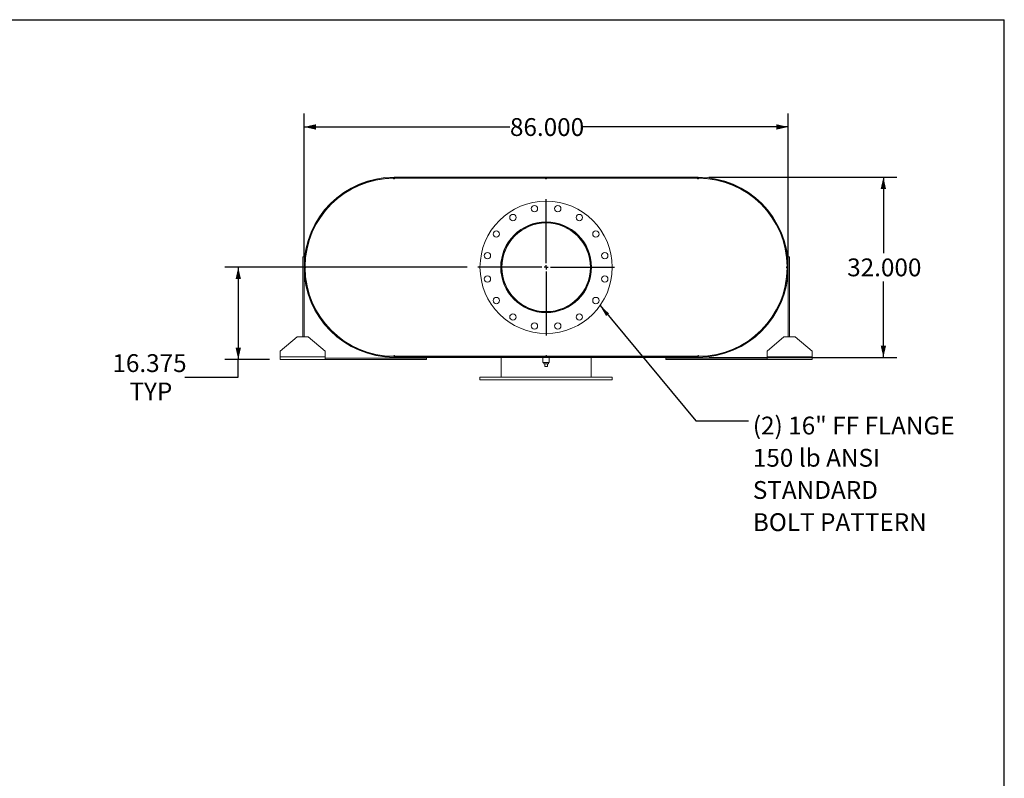
# Model space of a CAD drawing. Units: inches. Extents: x 0.5 to 10.5, y 0.5 to 7.9.
# Drawn here: x 5.9 to 10.5, y 4.3 to 7.9 of the extents above; entities that cross this region are included whole.
import ezdxf

# ---------------------------------------------------------------- set-up
doc = ezdxf.new("R2010")
doc.units = ezdxf.units.IN
doc.header["$MEASUREMENT"] = 0
doc.layers.add('FORMAT', color=7, linetype='Continuous')
doc.styles.add('SLDTEXTSTYLE0', font='TXT', dxfattribs={"width": 0.75})
doc.dimstyles.new('SLDDIMSTYLE0', dxfattribs={"dimtxt": 0.083333, "dimasz": 0.055, "dimexe": 0, "dimexo": 0.0625, "dimgap": 0.020833, "dimtad": 0, "dimtih": 1, "dimtoh": 1, "dimdec": 3, "dimlfac": 38, "dimrnd": 1e-09, "dimzin": 4, "dimdsep": 46, "dimtxsty": 'SLDTEXTSTYLE0', "dimsah": 1, "dimcen": 0.09, "dimadec": 0, "dimazin": 1, "dimtfac": 1, "dimtdec": 4, "dimtofl": 0, "dimtmove": 0, "dimatfit": 3, "dimfxl": 0, "dimfrac": 2, "dimtolj": 1, "dimtzin": 12, "dimarcsym": 0})
doc.dimstyles.new('SLDDIMSTYLE2', dxfattribs={"dimtxt": 0.18, "dimasz": 0.055, "dimexe": 0, "dimexo": 0.0625, "dimgap": 0, "dimtad": 0, "dimtih": 1, "dimtoh": 1, "dimdec": 0, "dimrnd": 1e-09, "dimzin": 0, "dimdsep": 46, "dimtxsty": 'Standard', "dimsah": 1, "dimcen": 0.09, "dimadec": 0, "dimazin": 0, "dimtfac": 0.055, "dimtdec": 0, "dimtofl": 0, "dimtmove": 0, "dimatfit": 3, "dimfxl": 0, "dimfrac": 2, "dimtolj": 1, "dimtzin": 0, "dimarcsym": 0})
doc.dimstyles.new('SLDDIMSTYLE3', dxfattribs={"dimtxt": 0.083333, "dimasz": 0.055, "dimexe": 0, "dimexo": 0.0625, "dimgap": 0.020833, "dimtad": 0, "dimtih": 1, "dimtoh": 1, "dimdec": 3, "dimlfac": 38, "dimrnd": 1e-09, "dimzin": 12, "dimdsep": 46, "dimtxsty": 'SLDTEXTSTYLE0', "dimsah": 1, "dimcen": 0.09, "dimadec": 0, "dimazin": 3, "dimtfac": 1, "dimtdec": 4, "dimtofl": 0, "dimtmove": 0, "dimatfit": 3, "dimfxl": 0, "dimfrac": 2, "dimtolj": 1, "dimtzin": 12, "dimarcsym": 0})

# ---------------------------------------------------------------- blocks, each defined once
blk = doc.blocks.new('_D_12')
at = {"layer": 'FORMAT'}
for p, q in [((9.1187, 7.139), (9.9972, 7.139)), ((9.9347, 7.139), (9.9347, 6.7842)), ((9.9347, 6.2969), (9.9347, 6.6518)), ((9.1187, 6.2969), (9.9972, 6.2969))]:
    blk.add_line(p, q, dxfattribs=at)
for points in [[(9.9347, 7.139), (9.9222, 7.084), (9.9472, 7.084)], [(9.9347, 6.2969), (9.9472, 6.3519), (9.9222, 6.3519)]]:
    blk.add_solid(points, dxfattribs=at)
at = {"layer": 'FORMAT', "insert": (9.7654, 6.7592), "char_height": 0.08333, "attachment_point": 1, "style": 'SLDTEXTSTYLE0'}
blk.add_mtext('32.000', dxfattribs=at)
blk = doc.blocks.new('_D_13')
at = {"layer": 'FORMAT'}
for p, q in [((7.2266, 6.768), (7.2266, 7.4363)), ((9.4897, 6.768), (9.4897, 7.4363)), ((7.2266, 7.3738), (8.1889, 7.3738)), ((9.4897, 7.3738), (8.5274, 7.3738))]:
    blk.add_line(p, q, dxfattribs=at)
for points in [[(7.2266, 7.3738), (7.2816, 7.3613), (7.2816, 7.3863)], [(9.4897, 7.3738), (9.4347, 7.3863), (9.4347, 7.3613)]]:
    blk.add_solid(points, dxfattribs=at)
at = {"layer": 'FORMAT', "insert": (8.1889, 7.415), "char_height": 0.08333, "attachment_point": 1, "style": 'SLDTEXTSTYLE0'}
blk.add_mtext('86.000', dxfattribs=at)
blk = doc.blocks.new('_D_14')
at = {"layer": 'FORMAT'}
for p, q in [((7.9891, 6.718), (6.8564, 6.718)), ((6.9189, 6.718), (6.9189, 6.2871)), ((7.0647, 6.2871), (6.8564, 6.2871)), ((6.9189, 6.2043), (6.9189, 6.2871)), ((6.6689, 6.2043), (6.9189, 6.2043))]:
    blk.add_line(p, q, dxfattribs=at)
for points in [[(6.9189, 6.718), (6.9064, 6.663), (6.9314, 6.663)], [(6.9189, 6.2871), (6.9314, 6.3421), (6.9064, 6.3421)]]:
    blk.add_solid(points, dxfattribs=at)
at = {"layer": 'FORMAT', "char_height": 0.08333, "attachment_point": 1, "style": 'SLDTEXTSTYLE0'}
for s, insert in [('16.375', (6.3304, 6.3117)), ('TYP', (6.4102, 6.1793))]:
    blk.add_mtext(s, dxfattribs=dict(at, insert=insert))
blk = doc.blocks.new('SW_NOTE_8')
at = {"layer": 'FORMAT', "color": 0, "attachment_point": 1, "style": 'SLDTEXTSTYLE0'}
for s, insert, char_height in [('(2) 16" FF FLANGE', (0.0197, 0.0202), 0.083333), ('150 lb ANSI', (0.0197, -0.1303), 0.083333), ('STANDARD', (0.0197, -0.2808), 0.08333), ('BOLT PATTERN', (0.0197, -0.4312), 0.083333)]:
    blk.add_mtext(s, dxfattribs=dict(at, insert=insert, char_height=char_height))
blk = doc.blocks.new('SW_CENTERMARKSYMBOL_5')
at = {"layer": 'FORMAT', "color": 0}
for p, q in [((0, 0.0197), (0, 0.3191)), ((-0.0197, 0), (-0.3191, 0)), ((0, 0), (-0.0099, 0)), ((0, 0), (0, 0.0099)), ((0, 0), (0, -0.0099)), ((0, 0), (0.0099, 0)), ((0.0197, 0), (0.3191, 0)), ((0, -0.0197), (0, -0.3191))]:
    blk.add_line(p, q, dxfattribs=at)

msp = doc.modelspace()

# ---------------------------------------------------------------- linework, layer by layer
at = {"color": 7, "linetype": 'Continuous', "lineweight": 15}
for p, q in [((7.64762, 7.139031), (7.64762, 7.135492)), ((7.64762, 7.139031), (7.713409, 7.139031)), ((7.64762, 7.139031), (7.64762, 7.134313)), ((7.64762, 7.139031), (9.068672, 7.139031)), ((7.64762, 7.135492), (7.713409, 7.135492)), ((7.713409, 7.139031), (7.713409, 7.135492)), ((9.002883, 7.135492), (9.002883, 7.139031)), ((9.002883, 7.139031), (9.068672, 7.139031)), ((9.002883, 7.135492), (9.068672, 7.135492)), ((9.068672, 7.135492), (9.068672, 7.139031)), ((9.068672, 7.139031), (9.068672, 7.134313)), ((7.64762, 7.134097), (7.64433, 7.134084)), ((7.64762, 7.134313), (9.068672, 7.134313)), ((7.650909, 7.134097), (7.64762, 7.134097)), ((7.650909, 7.134097), (8.354857, 7.134097)), ((8.361435, 7.134097), (8.354857, 7.134097)), ((8.361435, 7.134097), (9.065383, 7.134097)), ((9.068672, 7.134097), (9.065383, 7.134097)), ((9.071962, 7.134084), (9.068672, 7.134097)), ((7.250669, 6.847391), (7.251995, 6.846958)), ((9.464297, 6.846958), (9.465623, 6.847391)), ((7.219988, 6.767321), (7.226567, 6.767321)), ((7.219988, 6.392321), (7.219988, 6.767321)), ((7.226567, 6.392321), (7.226567, 6.767321)), ((9.496304, 6.767321), (9.489725, 6.767321)), ((9.489725, 6.767321), (9.489725, 6.392321)), ((9.496304, 6.767321), (9.496304, 6.392321)), ((7.23287, 6.714988), (7.23287, 6.72097)), ((9.483422, 6.72097), (9.483422, 6.714988)), ((8.151146, 6.717997), (8.14762, 6.717997)), ((8.151146, 6.717961), (8.14762, 6.71796)), ((7.251995, 6.588999), (7.250669, 6.588567)), ((9.465623, 6.588567), (9.464297, 6.588999)), ((7.193672, 6.392321), (7.114725, 6.326531)), ((7.193672, 6.392321), (7.246304, 6.392321)), ((7.325251, 6.326531), (7.246304, 6.392321)), ((9.469988, 6.392321), (9.391041, 6.326531)), ((9.469988, 6.392321), (9.52262, 6.392321)), ((9.601567, 6.326531), (9.52262, 6.392321)), ((7.114725, 6.300216), (7.114725, 6.326531)), ((7.325251, 6.326531), (7.325251, 6.300216)), ((9.391041, 6.300216), (9.391041, 6.326531)), ((9.601567, 6.326531), (9.601567, 6.300216)), ((7.325251, 6.300216), (7.114725, 6.300216)), ((7.114725, 6.287058), (7.114725, 6.300216)), ((7.325251, 6.287058), (7.114725, 6.287058)), ((7.325251, 6.300216), (7.325251, 6.287058)), ((7.798935, 6.293637), (7.325251, 6.293637)), ((7.798935, 6.287058), (7.325251, 6.287058)), ((7.64433, 6.301873), (7.64762, 6.30186)), ((7.64762, 6.30186), (7.650909, 6.30186)), ((7.64762, 6.301645), (7.64762, 6.296926)), ((7.64762, 6.301645), (9.068672, 6.301645)), ((7.64762, 6.300466), (7.64762, 6.296926)), ((7.713409, 6.300466), (7.64762, 6.300466)), ((7.713409, 6.296926), (7.64762, 6.296926)), ((7.64762, 6.296926), (9.068672, 6.296926)), ((7.650909, 6.30186), (8.354857, 6.30186)), ((7.713409, 6.300466), (7.713409, 6.296926)), ((7.798935, 6.287058), (7.798935, 6.293637)), ((8.14762, 6.301645), (8.14762, 6.30186)), ((8.14762, 6.204821), (8.14762, 6.296926)), ((8.343343, 6.296926), (8.343343, 6.272255)), ((8.358146, 6.272255), (8.343343, 6.272255)), ((8.347159, 6.272255), (8.347159, 6.266992)), ((8.347159, 6.266992), (8.369133, 6.266992)), ((8.351567, 6.253834), (8.351567, 6.266992)), ((8.354857, 6.30186), (8.361435, 6.30186)), ((8.372949, 6.272255), (8.358146, 6.272255)), ((8.361435, 6.30186), (9.065383, 6.30186)), ((8.364725, 6.253834), (8.364725, 6.266992)), ((8.369133, 6.266992), (8.369133, 6.272255)), ((8.372949, 6.272255), (8.372949, 6.296926)), ((8.568672, 6.301645), (8.568672, 6.30186)), ((8.568672, 6.204821), (8.568672, 6.296926)), ((8.917357, 6.287058), (8.917357, 6.293637)), ((9.391041, 6.293637), (8.917357, 6.293637)), ((9.391041, 6.287058), (8.917357, 6.287058)), ((9.002883, 6.296926), (9.002883, 6.300466)), ((9.068672, 6.300466), (9.002883, 6.300466)), ((9.068672, 6.296926), (9.002883, 6.296926)), ((9.065383, 6.30186), (9.068672, 6.30186)), ((9.068672, 6.30186), (9.071962, 6.301873)), ((9.068672, 6.301645), (9.068672, 6.296926)), ((9.068672, 6.296926), (9.068672, 6.300466)), ((9.601567, 6.300216), (9.391041, 6.300216)), ((9.391041, 6.287058), (9.391041, 6.300216)), ((9.601567, 6.287058), (9.391041, 6.287058)), ((9.601567, 6.300216), (9.601567, 6.287058)), ((8.351567, 6.253834), (8.364725, 6.253834)), ((8.048935, 6.204821), (8.048935, 6.191663)), ((8.048935, 6.204821), (8.667357, 6.204821)), ((8.048935, 6.191663), (8.667357, 6.191663)), ((8.667357, 6.191663), (8.667357, 6.204821))]:
    msp.add_line(p, q, dxfattribs=at)
at = {"color": 7, "linetype": 'Continuous', "lineweight": 15, "flags": 128}
for points in [[(7.231514, 6.721268), (7.231501, 6.717979), (7.231514, 6.714689)], [(9.484778, 6.714689), (9.484791, 6.717979), (9.484778, 6.721268)]]:
    msp.add_lwpolyline(points, dxfattribs=at)
at = {"color": 7, "linetype": 'Continuous', "lineweight": 15}
for centre, radius in [((8.358146, 6.717979), 0.309211), ((8.303598, 6.992211), 0.014803), ((8.412694, 6.992211), 0.014803), ((8.202806, 6.950462), 0.014803), ((8.513486, 6.950462), 0.014803), ((8.358146, 6.717979), 0.212171), ((8.125663, 6.873319), 0.014803), ((8.590629, 6.873319), 0.014803), ((8.083913, 6.772527), 0.014803), ((8.632379, 6.772527), 0.014803), ((8.083913, 6.66343), 0.014803), ((8.632379, 6.66343), 0.014803), ((8.125663, 6.562638), 0.014803), ((8.590629, 6.562638), 0.014803), ((8.202806, 6.485495), 0.014803), ((8.513486, 6.485495), 0.014803), ((8.303598, 6.443746), 0.014803), ((8.412694, 6.443746), 0.014803)]:
    msp.add_circle(centre, radius, dxfattribs=at)
for centre, radius, start, end in [((7.64762, 6.717979), 0.421053, 90, 270), ((7.64762, 6.717979), 0.417513, 90, 270), ((9.068672, 6.717979), 0.421053, 270, 90), ((9.068672, 6.717979), 0.417513, 270, 90), ((7.64762, 6.717979), 0.416118, 90.452932, 179.547068), ((7.64762, 7.134097), 0.003289, 180.226466, 0), ((8.358146, 7.134097), 0.003289, 180, 0), ((9.068672, 7.134097), 0.003289, 180, 359.773534), ((9.068672, 6.717979), 0.416118, 0.452932, 89.547068), ((8.358146, 6.717979), 0.210526, 180.005, 179.995), ((8.358146, 6.717979), 0.207, 180.005, 179.995), ((7.231501, 6.717979), 0.003289, 270.226466, 89.773534), ((9.484791, 6.717979), 0.003289, 90.226466, 269.773534), ((7.64762, 6.717979), 0.416118, 180.452932, 269.547068), ((9.068672, 6.717979), 0.416118, 270.452932, 359.547068), ((7.64762, 6.30186), 0.003289, 0, 179.773534), ((8.358146, 6.30186), 0.003289, 0, 180), ((9.068672, 6.30186), 0.003289, 0.226466, 180)]:
    msp.add_arc(centre, radius, start, end, dxfattribs=at)
at = {"layer": 'FORMAT'}
for p in [(0.499997, 7.875002), (10.499997, 0.500002)]:
    msp.add_line(p, (10.499997, 7.875002), dxfattribs=at)

# ---------------------------------------------------------------- block references
for name, p in [('SW_CENTERMARKSYMBOL_5', (8.358146, 6.717979)), ('SW_NOTE_8', (9.304691, 5.999754))]:
    msp.add_blockref(name, p, dxfattribs=at)

# ---------------------------------------------------------------- dimensions: what is measured, and where the dimension line sits
dim = msp.add_linear_dim(base=(7.226567, 7.373816), p1=(9.489725, 6.717979), p2=(7.226567, 6.717979), dimstyle='SLDDIMSTYLE0', dxfattribs=at)
dim.commit()
dim.dimension.update_dxf_attribs({"geometry": '_D_13', "text_midpoint": (8.358146, 7.373816), "dimtype": 160})
dim = msp.add_linear_dim(base=(9.934737, 6.296926), p1=(9.068672, 7.139031), p2=(9.068672, 6.296926), angle=90, dimstyle='SLDDIMSTYLE0', dxfattribs=at)
dim.commit()
dim.dimension.update_dxf_attribs({"geometry": '_D_12', "text_midpoint": (9.934737, 6.717979), "dimtype": 160})
dim = msp.add_linear_dim(base=(6.918946, 6.287058), p1=(8.039067, 6.717979), p2=(7.114725, 6.287058), angle=90, text='<>\\PTYP', dimstyle='SLDDIMSTYLE3', dxfattribs=at)
dim.commit()
dim.dimension.update_dxf_attribs({"geometry": '_D_14', "text_midpoint": (6.918946, 6.20429), "dimtype": 160})

# ---------------------------------------------------------------- leaders
msp.add_leader([(8.610091, 6.538716), (9.058628, 5.999754), (9.304691, 5.999754)], dimstyle='SLDDIMSTYLE2', dxfattribs=at)

doc.saveas('drawing.dxf')
